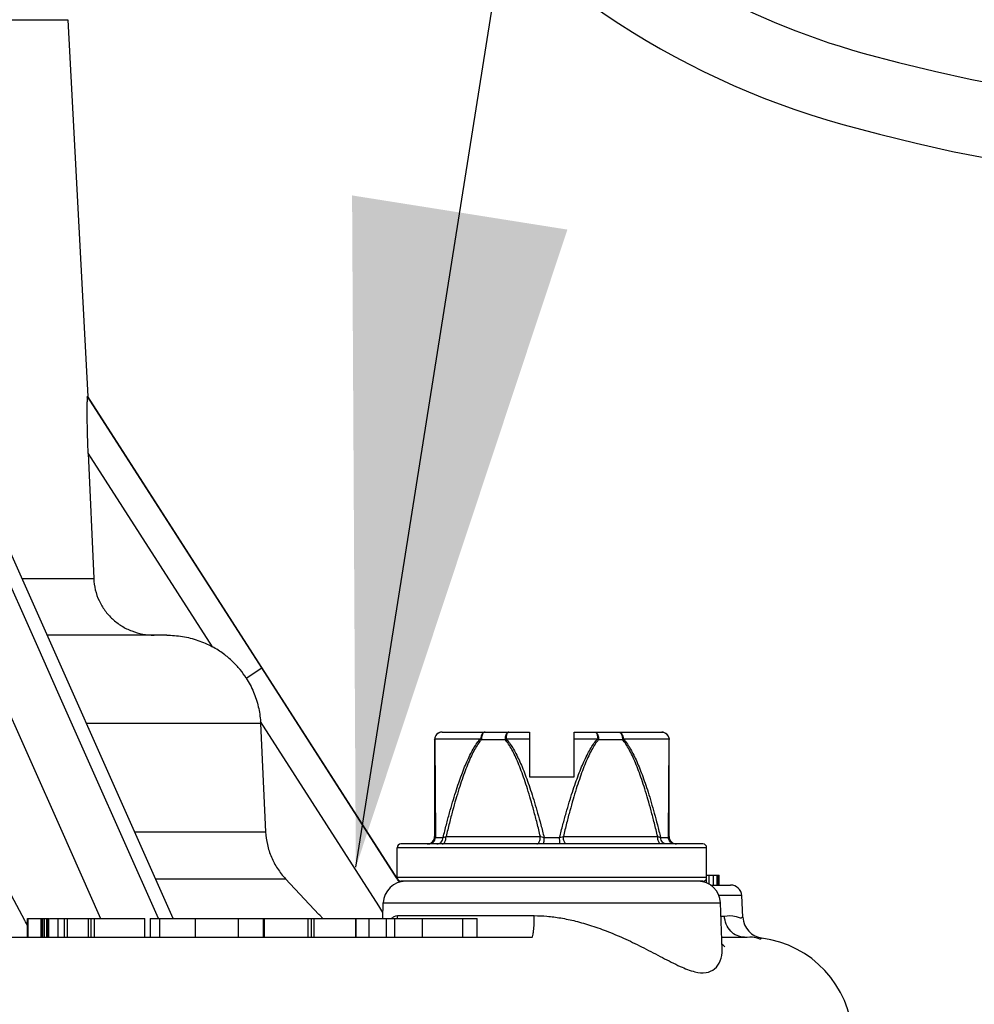
# Model space of a CAD drawing. Extents: x 0 to 222, y -4 to 280.
# Drawn here: x 73 to 77, y 164 to 169 of the extents above; entities that cross this region are included whole.
import ezdxf

# ---------------------------------------------------------------- set-up
doc = ezdxf.new("R2010")
doc.units = 0
doc.header["$LTSCALE"] = 10
doc.header["$MEASUREMENT"] = 0
for name, color, linetype in [('CADdetails-11-VERYFINE', 11, 'CONTINUOUS'), ('CADdetails-7-VERYFINE', 7, 'CONTINUOUS'), ('CADdetails-9-EXTRAFINE', 9, 'CONTINUOUS')]:
    doc.layers.add(name, color=color, linetype=linetype)
doc.styles.add('CADdetails-DIMENSIONS', font='ARIALN.TTF', dxfattribs={"height": 2.38})
doc.dimstyles.new('CADdetails-DIM', dxfattribs={"dimtxt": 2.38, "dimasz": 3, "dimexe": 3, "dimexo": 1.5, "dimgap": 1, "dimtad": 1, "dimzin": 0, "dimdsep": 46, "dimtxsty": 'CADdetails-DIMENSIONS', "dimcen": 1, "dimclrd": 256, "dimclre": 256, "dimclrt": 256, "dimadec": 0, "dimazin": 0, "dimtfac": 1, "dimtdec": 4, "dimtofl": 0, "dimtmove": 0, "dimatfit": 3, "dimfxl": 1, "dimtolj": 1, "dimtzin": 0, "dimarcsym": 0})

msp = doc.modelspace()

# ---------------------------------------------------------------- linework, layer by layer
at = {"layer": 'CADdetails-11-VERYFINE', "linetype": 'Continuous'}
for p, q in [((73.046004196085, 168.5914803042294), (73.13536802253498, 166.8863169190794)), ((73.1349439649224, 166.8863169194169), (73.13536802253498, 166.8863169190794)), ((74.53714049857251, 164.7014814790419), (74.5329312674225, 164.7080405802669)), ((74.54551602614742, 164.6884301758419), (74.53868552463496, 164.6990739177295)), ((74.53949470923516, 164.6981512389669), (74.54570150872257, 164.6884787150919))]:
    msp.add_line(p, q, dxfattribs=at)
msp.add_arc((76.12460651174746, 163.9669419190794), 0.4725000000000001, 3.000000000000729, 82.6800100918993, dxfattribs=at)
at = {"layer": 'CADdetails-7-VERYFINE', "flags": 128}
for points in [[(73.86753470225761, 172.3436615968925), (73.8773296552194, 171.5911245272473, 0.3331229360860899), (76.55213741094491, 168.1170523096962, 0.3452352047612873), (85.60571967286796, 171.8736614214875, 0.9611814419758907)], [(74.35070383291406, 170.6925773017117, 0.2580707927018759), (76.64225660021373, 168.4407412525495, 0.3526985223473992), (85.40985837604273, 172.2162047620146, 0.3702833605101213)]]:
    msp.add_lwpolyline(points, format="xyb", dxfattribs=at)
at = {"layer": 'CADdetails-9-EXTRAFINE'}
for p, q in [((69.974980342685, 168.5914803042294), (73.046004196085, 168.5914803042294)), ((72.90892974963498, 165.7532449887294), (72.41235869039747, 166.8691688714545)), ((73.92339589469748, 165.6578407286919), (73.1349439649224, 166.8863169194169)), ((74.53641931135996, 164.7029438638419), (73.13536802253498, 166.8863169190794)), ((73.52189528504755, 164.5238169190795), (72.53444978114766, 166.7440818019794)), ((73.13763208627256, 166.6294590985419), (73.1624041981475, 166.0621862108919)), ((73.6997267012975, 165.7536417884919), (73.13763208627256, 166.6294590985419)), ((73.01913249569748, 164.9172739452295), (72.29114352588488, 166.5553487108169)), ((72.8377260087725, 166.0621862108919), (73.1624041981475, 166.0621862108919)), ((73.49264996943515, 165.8063169190794), (72.9515221929351, 165.8063169190794)), ((73.00614414131002, 165.5347058243545), (72.90892974963498, 165.7532449887294)), ((73.85238928420995, 165.6124761559043), (73.92332820603491, 165.6579458916669)), ((74.5329312674225, 164.7080405802669), (73.92339589469748, 165.6578407286919)), ((73.15697723864747, 165.1955858591169), (73.00614414131002, 165.5347058243545)), ((73.91758847819744, 165.4065211505169), (73.12932700068501, 165.4065211505169)), ((73.91710977798505, 165.4149117302544), (73.91758847819744, 165.4065211505169)), ((74.45191397189757, 164.5815498513294), (73.91710977798505, 165.4149117302544)), ((73.91758847819744, 165.4065211505169), (73.9403579588975, 164.9164885253544)), ((74.73845867684742, 165.3675669190795), (75.13417742684754, 165.3675669190795)), ((75.13417742684754, 165.3675669190795), (75.13417742684754, 165.1650669190794)), ((75.33667742684747, 165.3675669190795), (75.73239617684749, 165.3675669190795)), ((75.33667742684747, 165.1650669190794), (75.33667742684747, 165.3675669190795)), ((74.70470867684753, 165.3338169190794), (74.70470867684753, 164.8950669190795)), ((74.70470899342251, 165.3338169190794), (74.70522126475998, 165.337929621517)), ((74.70522076255997, 165.337929637717), (74.70947466554753, 165.3379299353919)), ((74.70522076255997, 165.337929637717), (74.70527125525985, 165.3317159593043)), ((74.70527125525985, 165.3317159593043), (74.70532493193502, 165.3251210655293)), ((74.70532493193502, 165.3251210655293), (74.708473455935, 164.8950921573294)), ((74.70947466554753, 165.3379299353919), (74.91275563109747, 165.3379303464669)), ((74.91275665912246, 165.3379307038795), (74.91610872026013, 165.3338169190794)), ((74.91610884446004, 165.3338169190794), (75.02402690992255, 165.3338169190794)), ((75.0240270131975, 165.3338169190794), (75.02789230046, 165.3379296259044)), ((75.02789104833505, 165.3379296302919), (75.13417742684754, 165.3379300093044)), ((75.33667742684747, 165.3379300093044), (75.44296157718486, 165.3379304639169)), ((75.44296332273507, 165.3379309526169), (75.44682706323493, 165.3338169190794)), ((75.44682700012254, 165.3338169190794), (75.554745786485, 165.3338169190794)), ((75.55474605783502, 165.3338169190794), (75.55809984866005, 165.3379294659294)), ((75.55809814968501, 165.3379294780794), (75.75524649588499, 165.3379300417044)), ((75.75524649588499, 165.3379300417044), (75.76563360682246, 165.3379297372795)), ((75.76238122462257, 164.8950921792669), (75.76552952317252, 165.3251015688294)), ((75.76552952317252, 165.3251015688294), (75.7656002233474, 165.3338208536543)), ((75.7656002233474, 165.3338208536543), (75.76563360682246, 165.3379297372795)), ((75.76563382417248, 165.3379295175669), (75.76614532027253, 165.3338169190794)), ((75.76614617684743, 164.8950669190795), (75.76614617684743, 165.3338169190794)), ((73.4495243220349, 164.5377229076169), (73.15697723864747, 165.1955858591169)), ((75.13417742684754, 165.1650669190794), (75.33667742684747, 165.1650669190794)), ((73.18831926693503, 164.5365570104919), (73.01913249569748, 164.9172739452295)), ((73.34726168703509, 164.9164885253544), (73.9403579588975, 164.9164885253544)), ((75.91886492684745, 164.8613169190795), (74.55198992684763, 164.8613169190795)), ((74.708473455935, 164.8950921573294), (74.70850084372245, 164.8909538227794)), ((74.70850084372245, 164.8909538227794), (74.7435702324724, 164.8909538251418)), ((74.74357042012235, 164.8909549115544), (74.75661786940987, 164.8950672322794)), ((74.75661779448501, 164.8950669190795), (75.18351824002252, 164.8950669190795)), ((75.1835181610474, 164.8950672488169), (75.20035764288491, 164.8909549844544)), ((75.20035793853486, 164.8909538241294), (75.27049657057262, 164.8909538254795)), ((75.27049684630998, 164.8909549051419), (75.28733663021006, 164.8950672363294)), ((75.2873365542726, 164.8950669190795), (75.71423699474741, 164.8950669190795)), ((75.71423691611011, 164.8950672474668), (75.72728422567252, 164.8909549895169)), ((75.72728443762247, 164.8909538241294), (75.76235383447244, 164.8909538227794)), ((75.76235383447244, 164.8909538227794), (75.76238122462257, 164.8950921792669)), ((75.93573992684748, 164.8444419190794), (74.53511492684743, 164.8444419190794)), ((74.53511492684743, 164.7094419190793), (74.53511492684743, 164.8444419190794)), ((75.93573992684748, 164.7094419190793), (75.93573992684748, 164.8444419190794)), ((72.85065618356009, 164.5157029472545), (72.72751340163506, 164.7443913286044)), ((73.44177220150999, 164.7039774640044), (74.03043491272257, 164.7039774640044)), ((74.18177502044745, 164.5428483253793), (74.03043491272257, 164.7039774640044)), ((75.93573992684748, 164.7094419190793), (74.53511492684743, 164.7094419190793)), ((75.91886492684745, 164.6925669190794), (74.55198992684763, 164.6925669190794)), ((75.92012242957259, 164.6897952901044), (75.92012242957259, 164.6925669190794)), ((75.9343352653475, 164.7195669190795), (75.99254465478504, 164.7195669190795)), ((75.9343352653475, 164.6853203391294), (75.9343352653475, 164.7027405265044)), ((75.94774609750993, 164.678878933942), (75.94774609750993, 164.7195669190795)), ((75.96667794468493, 164.6756919190794), (75.96667794468493, 164.7195669190795)), ((75.98261054647242, 164.6756919190794), (75.98261054647242, 164.7195669190795)), ((75.99002288684744, 164.6756919190794), (75.99002288684744, 164.7195669190795)), ((75.99254465478504, 164.6756919190794), (75.99254465478504, 164.7195669190795)), ((75.9527941649975, 164.6756919190794), (76.04397034046002, 164.6756919190794)), ((74.47013960876006, 164.5232459612169), (74.47264009394746, 164.5948504931168)), ((74.47264009394746, 164.5948504931168), (75.99821475974744, 164.5948504931168)), ((76.09456905832258, 164.6277164267169), (75.99139948286, 164.6277164267169)), ((76.00559393737251, 164.3835384899544), (75.99821475974744, 164.5948504931168)), ((76.0996525329349, 164.5307179574169), (76.09456905832258, 164.6277164267169)), ((74.47112997348506, 164.5516059613419), (74.45191397189757, 164.5815498513294)), ((72.85428989249755, 164.5089492232794), (72.85065618356009, 164.5157029472545)), ((72.86243219947244, 164.4938146159419), (72.85428989249755, 164.5089492232794)), ((72.86243141984744, 164.5238169190795), (72.96007143108494, 164.5238169190795)), ((72.86243141984744, 164.4394419190795), (72.86243141984744, 164.5238169190795)), ((72.86573434840994, 164.4394419190795), (72.86573434840994, 164.5238169190795)), ((72.9251565157474, 164.4394419190795), (72.9251565157474, 164.5238169190795)), ((72.92769973248511, 164.4394419190795), (72.92769973248511, 164.5238169190795)), ((72.93214060169748, 164.4394419190795), (72.93214060169748, 164.5238169190795)), ((72.93907016688496, 164.4394419190795), (72.93907016688496, 164.5238169190795)), ((72.94986762888504, 164.4394419190795), (72.94986762888504, 164.5238169190795)), ((72.95556319923492, 164.4394419190795), (72.95556319923492, 164.5238169190795)), ((72.96007143108494, 164.4394419190795), (72.96007143108494, 164.5238169190795)), ((72.96255042629753, 164.5238169190795), (73.39376870204745, 164.5238169190795)), ((73.0023165656225, 164.4394419190795), (73.0023165656225, 164.5238169190795)), ((73.03011266669756, 164.4394419190795), (73.03011266669756, 164.5238169190795)), ((73.04434269134742, 164.4394419190795), (73.04434269134742, 164.5238169190795)), ((73.13933201065998, 164.4394419190795), (73.13933201065998, 164.5238169190795)), ((73.1514518152099, 164.4394419190795), (73.1514518152099, 164.5238169190795)), ((73.16547948127248, 164.4394419190795), (73.16547948127248, 164.5238169190795)), ((73.18928047874755, 164.5343940195669), (73.18831926693503, 164.5365570104919)), ((73.19398169883499, 164.5238149865544), (73.18928047874755, 164.5343940195669)), ((73.39376870204745, 164.4394419190795), (73.39376870204745, 164.5238169190795)), ((73.41824708666013, 164.5238169190795), (73.41824708666013, 164.4394419190795)), ((73.41825041069762, 164.5238169190795), (73.935100809485, 164.5238169190795)), ((73.45570893933501, 164.5238151944544), (73.4495243220349, 164.5377229076169)), ((73.4623823069224, 164.4394419190795), (73.4623823069224, 164.5238169190795)), ((73.62247086554743, 164.4394419190795), (73.62247086554743, 164.5238169190795)), ((73.81748124644753, 164.4394419190795), (73.81748124644753, 164.5238169190795)), ((73.93060242149755, 164.4394419190795), (73.93060242149755, 164.5238169190795)), ((73.93514674458498, 164.5238169190795), (74.89748086844747, 164.5238169190795)), ((73.93514674458498, 164.4394419190795), (73.93514674458498, 164.5238169190795)), ((74.1329480591225, 164.4394419190795), (74.1329480591225, 164.5238169190795)), ((74.14858722828501, 164.4394419190795), (74.14858722828501, 164.5238169190795)), ((74.160333375785, 164.4394419190795), (74.160333375785, 164.5238169190795)), ((74.18491803847257, 164.539500480292), (74.18177502044745, 164.5428483253793)), ((74.19964060420995, 164.5238176868918), (74.18491803847257, 164.539500480292)), ((74.3478694000101, 164.4394419190795), (74.3478694000101, 164.5238169190795)), ((74.34978614013505, 164.4394419190795), (74.34978614013505, 164.5238169190795)), ((74.40889459548498, 164.4394419190795), (74.40889459548498, 164.5238169190795)), ((74.48650226384757, 164.4394419190795), (74.48650226384757, 164.5238169190795)), ((74.5224605060975, 164.5333572860544), (74.52960793057258, 164.5360969743669)), ((74.5244719605351, 164.4394419190795), (74.5244719605351, 164.5238169190795)), ((74.52488859652249, 164.4394419190795), (74.52488859652249, 164.5238169190795)), ((74.52960793057258, 164.5360969743669), (74.5374760079975, 164.537158345042)), ((74.53630453503496, 164.5242721951044), (74.5374760079975, 164.537158345042)), ((74.5374760079975, 164.537158345042), (75.15605503510994, 164.537158345042)), ((74.64966573502238, 164.4394419190795), (74.64966573502238, 164.5238169190795)), ((74.83290344193512, 164.4394419190795), (74.83290344193512, 164.5238169190795)), ((74.89771013084743, 164.4394419190795), (74.89771013084743, 164.5238169190795)), ((76.00029106447255, 164.5353928977294), (76.01636216883492, 164.5353929034669)), ((72.78373935352244, 164.4394419190795), (75.14555352922252, 164.4394419190795)), ((76.003641746585, 164.4394419190795), (76.10714831478504, 164.4394419190795))]:
    msp.add_line(p, q, dxfattribs=at)
for centre, radius, start, end in [((74.73845867684742, 165.3338169190794), 0.03375, 90, 180), ((75.73239617684749, 165.3338169190794), 0.03375, 0, 90), ((74.55198992684763, 164.8444419190794), 0.016875, 90, 180), ((74.67095867684748, 164.8950669190795), 0.03375, 270, 0), ((75.7998961768476, 164.8950669190795), 0.03375, 180, 270), ((75.91886492684745, 164.8444419190794), 0.016875, 0, 90), ((74.57382841514749, 164.5913169190794), 0.10125, 90, 177.9999999944008), ((74.55198992684763, 164.7094419190793), 0.016875, 180, 270), ((75.89702643854741, 164.5913169190794), 0.10125, 2.000000002900814, 90), ((75.91886492684745, 164.7094419190793), 0.016875, 270, 0), ((76.04401343819745, 164.6250669190794), 0.050625, 3.000000000000729, 90), ((76.20077509563492, 164.5356304575669), 0.1012490442, 183.0000000019999, 262.3707624664994)]:
    msp.add_arc(centre, radius, start, end, dxfattribs=at)
for points, start_tangent, end_tangent in [([(73.13763208627256, 166.6294590992169), (73.13531430839754, 166.6897698456669), (73.13390020162257, 166.7433843565419), (73.13322997555997, 166.7899885850543), (73.13315288954755, 166.8296076466044), (73.13353486226009, 166.8605099103669), (73.13419426638512, 166.8798766657794), (73.13494396525994, 166.8863169194169)], (-0.04437190418237697, 0.9990150820279092), (0.999999999999978, 2.101306704271921e-07)), ([(73.1624041981475, 166.0621862108919), (73.16962176288507, 166.0113229277919), (73.18673908788497, 165.9625779985419), (73.21306158262246, 165.9180731199294), (73.24744992978503, 165.8795171425419), (73.28846644754742, 165.8482510703169), (73.3345855380349, 165.8252192123919), (73.38426294603505, 165.8110862355294), (73.4357990050101, 165.8063169190794)], (0.04289161418684813, -0.9990797312689547), (1, 0)), ([(73.49264996943515, 165.8063169190794), (73.56436834683484, 165.8003817996669), (73.63405083547246, 165.7826833118169), (73.6997267012975, 165.7536417884919)], (1, 0), (0.8772852572287588, -0.4799693505309173)), ([(73.85238928420995, 165.6124761559043), (73.8245540695849, 165.6506408519919), (73.79113528803492, 165.6867302936544), (73.74957315663505, 165.7217879984919), (73.69972575967256, 165.7536422110418)], (-0.5416195959969013, 0.8406237048954505), (-0.8772852575247182, 0.4799693499899644)), ([(73.85238928420995, 165.6124761559043), (73.88581464802257, 165.5488946402543), (73.90719523015997, 165.4822854033293), (73.91710978743498, 165.4149115790544)], (0.541619594452755, -0.8406237058903545), (0.06704453345741654, -0.9977499839806953)), ([(74.73845903426002, 165.3675669190795), (74.72674088069766, 165.3654332606169), (74.71634732890999, 165.3591636611544), (74.70884571067234, 165.3495757019544), (74.7052211331349, 165.337929637717)], (-0.999999999928217, -1.198190894767282e-05), (-0.1209255515306241, -0.9926615792842063)), ([(74.93298394841003, 165.3675669190795), (74.92585375263502, 165.3654335954169), (74.91952835530992, 165.3591642484043), (74.91496293644752, 165.3495765970044), (74.91275665912246, 165.3379307038795)], (-0.999999999997562, 2.20823535990929e-06), (-0.07395270714017646, -0.9972617495455441)), ([(74.93298382117246, 165.3675669190795), (74.92783750000996, 165.3659586752169), (74.92312596828515, 165.3612083964669), (74.91935480403498, 165.3537161290045), (74.91694211845999, 165.3442868457668), (74.91610882117243, 165.3338169190794)], (-0.9999999999817838, 6.035927648717724e-06), (-3.399354857169234e-07, -0.9999999999999423)), ([(75.0409019990226, 165.3675669190795), (75.0357546440975, 165.3659586266169), (75.03104312621002, 165.3612083077044), (75.02727201190999, 165.3537160966044), (75.02485933882247, 165.3442868477919), (75.0240269990224, 165.3338169190794)], (-0.999999999534044, 3.05272373785738e-05), (8.290938998587194e-08, -0.9999999999999966)), ([(75.04090213233508, 165.3675669190795), (75.03631520527244, 165.3654333584919), (75.03224687261007, 165.3591637937919), (75.02931051528498, 165.3495757893668), (75.02789228662249, 165.3379296302919)], (-0.9999999993265515, 3.670009909704578e-05), (-0.04762917038536028, -0.9988650870504998)), ([(75.42995198122247, 165.3675669190795), (75.43509967600994, 165.365958683317), (75.43981121009745, 165.3612084119919), (75.44358238109754, 165.3537161394669), (75.44599506836005, 165.3442868518418), (75.4468269812225, 165.3338169190794)], (0.9999999978463212, -6.563046516911761e-05), (-2.818893153809634e-07, -0.9999999999999603)), ([(75.42995348242249, 165.3675669190795), (75.43453898928499, 165.3654336332169), (75.43860735266003, 165.3591643513419), (75.44154374744755, 165.3495767694669), (75.44296332273507, 165.3379309526169)], (0.999999996129624, -8.798154446009137e-05), (0.04764405853413745, -0.9988643770234256)), ([(75.53787110103497, 165.3675669190795), (75.54301769962245, 165.365958613117), (75.54772921480992, 165.3612082810419), (75.55150031561004, 165.3537160827669), (75.55391298431005, 165.3442868427294), (75.55474610103505, 165.3338169190794)], (0.9999999999987198, -1.600177986220054e-06), (2.653144847622046e-07, -0.9999999999999648)), ([(75.53787139027247, 165.3675669190795), (75.54500171969755, 165.3654333190044), (75.55132704446004, 165.3591637121169), (75.55589239042251, 165.3495756800169), (75.55809990974757, 165.3379294780794)], (0.9999999999874625, -5.007498903416668e-06), (0.07393012300344277, -0.9972634240323346)), ([(75.73239599122257, 165.3675669190795), (75.74411309313496, 165.3654333314919), (75.75450675899748, 165.359163711442), (75.76200836204737, 165.3495758163668), (75.76563382417248, 165.3379295175669)], (0.999999999963486, -8.545651889756142e-06), (0.120921567381789, -0.9926620646231685)), ([(74.7435702324724, 164.8909538251418), (74.75814037814757, 164.9486259037794), (74.77240582308502, 165.0018535660794), (74.78642021628508, 165.0509423723919), (74.80021775831, 165.0960885249668), (74.813831129285, 165.1374617778668), (74.8273290381349, 165.1753068121793), (74.84082344474746, 165.2099169680544), (74.8544618129975, 165.2415620915919), (74.86837519076005, 165.2703365977419), (74.88266090358496, 165.2961432227169), (74.89741725273501, 165.3187766284794), (74.91275563109747, 165.3379303464669)], (0.2386238628363921, 0.9711120697865097), (0.6720041028626326, 0.7405474230161012)), ([(74.91610884446004, 165.3338169190794), (74.90067992429749, 165.3132376534044), (74.88581529637258, 165.2886778435419), (74.87135534411004, 165.2604085678043), (74.857152820985, 165.2285244986543), (74.8430840204224, 165.1930082744169), (74.82904647303508, 165.1537681460544), (74.81495402080992, 165.1106584094169), (74.80073235468507, 165.0634911215545), (74.78631359260999, 165.0120352893668), (74.77163170068513, 164.9560103183919), (74.75661779448501, 164.8950669190795)], (-0.6499398414982896, -0.7599856593602133), (-0.2327567383794772, -0.9725349868971027)), ([(75.18351824002252, 164.8950669190795), (75.16850958971003, 164.9559897788169), (75.15383001067255, 165.0120074746419), (75.13941089591003, 165.0634664816919), (75.12518663744765, 165.1106440909793), (75.11108970153498, 165.1537681953294), (75.09704602008492, 165.1930247758044), (75.08297028221, 165.2285560549045), (75.06876155347248, 165.2604497296418), (75.05429859745993, 165.2887189480044), (75.03943852983502, 165.3132646942419), (75.02402690992255, 165.3338169190794)], (-0.2327568075752577, 0.9725349703364782), (-0.6495988936550637, 0.7602771056411718)), ([(75.02789104833505, 165.3379296302919), (75.0434495948225, 165.3186907421544), (75.0583110995226, 165.2961662479794), (75.07274606328497, 165.2704682571669), (75.08689365794743, 165.2416909750794), (75.10084087042242, 165.2099048629419), (75.11472676623515, 165.1749549232044), (75.12871448039743, 165.1364861446793), (75.14284190335985, 165.094384750717), (75.1569573983976, 165.0491375141918), (75.17111439614752, 165.0006450281919), (75.18551796161, 164.9481964647294), (75.20035793853486, 164.8909538241294)], (0.6748225217050816, -0.7379800567763297), (0.2446701641284461, -0.969606368989684)), ([(75.27049657057262, 164.8909538254795), (75.28544177830997, 164.9485895857419), (75.30006589833499, 165.0017941134294), (75.3144216542226, 165.0508736131794), (75.32855192298507, 165.0960499558044), (75.34249111882247, 165.1374905099169), (75.35629641356007, 165.1753985683044), (75.37006544628503, 165.2100287821418), (75.3839381340349, 165.2416413450294), (75.39805689573501, 165.2703683804544), (75.41253596500997, 165.2961513929168), (75.42747369644746, 165.3187831395294), (75.44296157718486, 165.3379304639169)], (0.2446697603070778, 0.9696064708897508), (0.6753935626421956, 0.7374574804973386)), ([(75.44682700012254, 165.3338169190794), (75.43139884270988, 165.3132381545919), (75.41653374701002, 165.2886771857544), (75.40207269854756, 165.2604054023919), (75.38786911904754, 165.2285184304043), (75.37379971604753, 165.1930000043169), (75.35976208833495, 165.1537588877543), (75.34566993209762, 165.1106493289794), (75.33144879011002, 165.0634831491294), (75.31703069155992, 165.0120292035668), (75.30234957318504, 164.9560068819669), (75.2873365542726, 164.8950669190795)], (-0.6499908701929816, -0.759942016647172), (-0.2327567108327916, -0.9725349934898487)), ([(75.71423699474741, 164.8950669190795), (75.69923144032248, 164.9559775721169), (75.68455441379746, 165.0119865975669), (75.67013733010998, 165.0634400591544), (75.65591436731006, 165.1106154109044), (75.6418179710601, 165.1537402891419), (75.62777431458505, 165.1929993758919), (75.61369808834752, 165.228534492367), (75.59948820873501, 165.2604332154294), (75.58502338769756, 165.2887082620794), (75.57016079489756, 165.3132598166918), (75.554745786485, 165.3338169190794)], (-0.2327568157669539, 0.9725349683759594), (-0.6495203118664316, 0.7603442407705431)), ([(75.55809814968501, 165.3379294780794), (75.573486837485, 165.3187100471544), (75.58812291243504, 165.2962632802419), (75.60229432312246, 165.2706961216419), (75.61617662962249, 165.2420366810544), (75.62985367638498, 165.2103506572419), (75.6434335309101, 165.1755541723418), (75.65707573417251, 165.1373096078918), (75.6708745789474, 165.0953386151544), (75.6847561733224, 165.0498524181668), (75.69866761720994, 165.0010625676669), (75.71277345772234, 164.9483990963544), (75.72728443762247, 164.8909538241294)], (0.6714691588937045, -0.7410325017531829), (0.2386242263730591, -0.9711119804573822)), ([(73.9403579588975, 164.9164885253544), (73.9481977784601, 164.8584674214294), (73.96628954290998, 164.8023288374919), (73.99407578898501, 164.7501998041794), (74.03043491272257, 164.7039774640044)], (0.04596491280895402, -0.9989430548286851), (0.684791509764616, -0.7287390398176139)), ([(74.67854714733505, 164.8613169190795), (74.68923989422245, 164.8635060932544), (74.69854551408497, 164.8697896473294), (74.70525674917258, 164.8793524158669), (74.70850295343496, 164.8909538227794)], (0.9999999999999983, 5.885845498027129e-08), (0.1091436990220581, 0.9940259820365777)), ([(74.70470867684753, 164.8950672305919), (74.70567194336002, 164.8929423343043), (74.70850075394748, 164.8909550266419)], (6.685718131151889e-05, -0.9999999977650588), (0.8930980697588106, -0.4498620208387091)), ([(74.71560554339749, 164.8613169190795), (74.72558672249761, 164.8635060915669), (74.72868743422248, 164.8651745677045)], (0.9999999999999973, 7.380647911653036e-08), (0.846610868776932, 0.5322123982666775)), ([(74.72868743422248, 164.8651745677045), (74.73427308723512, 164.8697896439543), (74.74053771667252, 164.8793524148543), (74.74356789798497, 164.8909538251418)], (0.846610872470662, 0.532212392390918), (0.1019586535067487, 0.9947886373371435)), ([(74.73974170874749, 164.8613169190795), (74.74619949179743, 164.8638859849419), (74.75167413599746, 164.8712020652544), (74.75533217598507, 164.8821513533169), (74.75661670874752, 164.8950669190795)], (1, 0), (0, 1)), ([(75.16664438313506, 164.8613169190795), (75.17310214627253, 164.8638859687419), (75.17857678979743, 164.8712020254295), (75.18223484193499, 164.8821513151794), (75.18351938313492, 164.8950669190795)], (1, 0), (2.493156679664129e-08, 0.9999999999999998)), ([(75.19836901931001, 164.8613169190795), (75.19908058709746, 164.8635061162043), (75.19969984289753, 164.8697896996418), (75.20014644989749, 164.8793524624419), (75.2003624714975, 164.8909538241294)], (0.999999999829308, -1.847658024035665e-05), (0.007306569057220202, 0.9999733066680391)), ([(75.27248581885999, 164.8613169190795), (75.27177425512252, 164.8635060912294), (75.27115499965998, 164.8697896439543), (75.27070839131, 164.879352415192), (75.27049236768494, 164.8909538254795)], (-0.999999999801465, -1.992661522266499e-05), (-0.007306636692598329, 0.9999733061738412)), ([(75.30421045571006, 164.8613169190795), (75.29775267266012, 164.8638859849419), (75.29227802879757, 164.8712020652544), (75.28861998847248, 164.8821513533169), (75.28733545571004, 164.8950669190795)], (-1, 0), (0, 1)), ([(75.73111313246, 164.8613169190795), (75.72465536864752, 164.8638859687419), (75.7191807251225, 164.8712020254295), (75.71552267298495, 164.8821513151794), (75.71423813246014, 164.8950669190795)], (-1, 0), (2.493156638225262e-08, 0.9999999999999998)), ([(75.7421673857225, 164.8651745842419), (75.73658173642241, 164.8697896689294), (75.73031712183501, 164.8793524351044), (75.72728694929748, 164.8909538241294)], (-0.8466102392474912, 0.5322133996822193), (-0.101958707368552, 0.9947886318166961)), ([(75.7552493032099, 164.8613169190795), (75.74526809947253, 164.8635061030419), (75.7421673857225, 164.8651745842419)], (-0.9999999999999973, 7.380631387921071e-08), (-0.8466102373380613, 0.5322134027196155)), ([(75.79230770669744, 164.8613169190795), (75.78161496352243, 164.8635060919044), (75.77230934365991, 164.8697896436169), (75.76559810621, 164.8793524124919), (75.76235190059742, 164.8909538227794)], (-0.9999999999999983, 5.885845498027129e-08), (-0.1091436844827288, 0.9940259836329908)), ([(75.76235392323497, 164.8909549264044), (75.76517703783492, 164.8929359947044), (75.76614617684743, 164.8950672282294)], (0.893139896324873, 0.4497789741559682), (6.639142867941537e-05, 0.9999999977960893)), ([(74.51008384852247, 164.5239003855294), (74.51592868128489, 164.5292588375919), (74.5224605060975, 164.5333572860544)], (0.6779305969274377, 0.7351259114938121), (0.8931362942520622, 0.4497861268310681)), ([(75.14555354677253, 164.4394419190795), (75.14948991254755, 164.4468145694545), (75.15285299238508, 164.4678587825544), (75.15515301843499, 164.4995098319169), (75.15605503510994, 164.537158345042)], (1, 0), (0.003622841969978336, 0.999993437486497)), ([(75.15605503510994, 164.537158345042), (75.21323565974745, 164.5346249438168), (75.27538758918507, 164.5266111227543), (75.34293239197245, 164.5124213787294), (75.41528350559759, 164.491596226417), (75.49114314468511, 164.4642034810419), (75.56989978117241, 164.4304986547419), (75.651808307885, 164.3908218489669), (75.73564949527247, 164.347372655167), (75.81617840703507, 164.3073319228045), (75.8825769194226, 164.2830255973794), (75.93331747436008, 164.2792488043045), (75.97174861285998, 164.2959912825669), (75.99717057355997, 164.3321276870169), (76.00559393737251, 164.3835384899544)], (0.9999999999997288, 7.367230903075151e-07), (-0.03496633872283826, 0.9993884906062906)), ([(76.01636216883492, 164.5353929034669), (76.06919752619757, 164.5333527706418), (76.096291186835, 164.5307178450294)], (0.9999999750647021, 0.0002233172523101562), (0.09801067968632533, 0.9951853629688415)), ([(76.10709306401009, 164.4394419190795), (76.07342381425991, 164.4466509167169), (76.04455012428491, 164.4672501907419), (76.0245824278474, 164.4983049994419), (76.01636216883492, 164.5353929034669)], (-1, 2.330652542974407e-09), (-0.04697788186493115, 0.9988959298222636)), ([(76.10715943810999, 164.4394419163794), (76.15796542349756, 164.4377552608044), (76.18407707050989, 164.4355909718544)], (0.9999999990861401, 4.275183882889086e-05), (0.100805469452979, 0.9949061550359233)), ([(76.01793570554747, 164.3953547071793), (76.00479929733496, 164.4075069009294)], (-0.6777732789951982, 0.7352709584092773), (-0.7843844623938865, 0.6202749512555329))]:
    msp.add_spline(points, degree=3, dxfattribs=dict(at, start_tangent=start_tangent, end_tangent=end_tangent))

# ---------------------------------------------------------------- leaders
at = {"layer": 'CADdetails-7-VERYFINE'}
msp.add_leader([(74.34845254493698, 164.7560160802034), (79.4844686384995, 197.1270878429712), (84.79323617036329, 197.1270878429712)], dimstyle='CADdetails-DIM', override={"dimgap": 1, "dimtad": 0}, dxfattribs=at)

doc.saveas('drawing.dxf')
